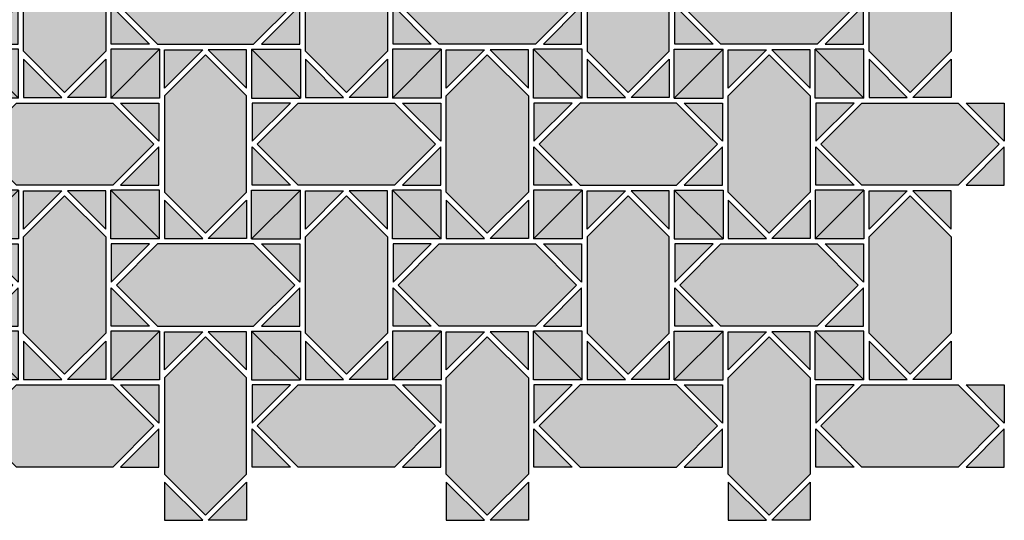
# Model space of a CAD drawing. Units: millimetres. Extents: x 0 to 1041, y -36 to 1005.
# Drawn here: x 521 to 1041, y -36 to 228 of the extents above; entities that cross this region are included whole.
import ezdxf

# ---------------------------------------------------------------- set-up
doc = ezdxf.new("R2010")
doc.units = ezdxf.units.MM
for name, color, linetype in [('TC_11', 145, 'Continuous'), ('TC_16', 254, 'Continuous'), ('TC_18', 8, 'Continuous'), ('TC_19', 23, 'Continuous'), ('TC_20', 27, 'Continuous'), ('TC_21', 43, 'Continuous')]:
    doc.layers.add(name, color=color, linetype=linetype)
doc.layers.add('TC_OUTLINE', color=7, linetype='Continuous', lineweight=30)

# ---------------------------------------------------------------- blocks, each defined once
blk = doc.blocks.new('V-DUBAI-2')
at = {"layer": 'TC_11'}
h = blk.add_hatch(color=256, dxfattribs=at)
h.dxf.hatch_style = 2
h.paths.add_polyline_path([(174.19, 251.63), (153.96, 251.63), (174.19, 271.85)])
h = blk.add_hatch(color=256, dxfattribs=at)
h.dxf.hatch_style = 2
h.paths.add_polyline_path([(146.04, 228.46), (146.04, 248.68), (125.82, 248.68)])
h = blk.add_hatch(color=256, dxfattribs=at)
h.dxf.hatch_style = 2
h.paths.add_polyline_path([(177.14, 243.71), (177.14, 223.49), (197.36, 223.49)])
h = blk.add_hatch(color=256, dxfattribs=at)
h.dxf.hatch_style = 2
h.paths.add_polyline_path([(169.21, 220.54), (148.99, 220.54), (148.99, 200.31)])
h = blk.add_hatch(color=256, dxfattribs=at)
h.dxf.hatch_style = 2
h.paths.add_polyline_path([(99.69, 177.14), (79.47, 177.14), (99.69, 197.36)])
h = blk.add_hatch(color=256, dxfattribs=at)
h.dxf.hatch_style = 2
h.paths.add_polyline_path([(71.55, 153.96), (71.55, 174.19), (51.32, 174.19)])
h = blk.add_hatch(color=256, dxfattribs=at)
h.dxf.hatch_style = 2
h.paths.add_polyline_path([(102.64, 169.21), (102.64, 148.99), (122.86, 148.99)])
h = blk.add_hatch(color=256, dxfattribs=at)
h.dxf.hatch_style = 2
h.paths.add_polyline_path([(94.72, 146.04), (74.5, 146.04), (74.5, 125.82)])
h = blk.add_hatch(color=256, dxfattribs=at)
h.dxf.hatch_style = 2
h.paths.add_polyline_path([(28.15, 94.72), (28.15, 74.5), (48.37, 74.5)])
h = blk.add_hatch(color=256, dxfattribs=at)
h.dxf.hatch_style = 2
h.paths.add_polyline_path([(220.54, 74.5), (220.54, 94.72), (200.31, 74.5)])
h = blk.add_hatch(color=256, dxfattribs=at)
h.dxf.hatch_style = 2
h.paths.add_polyline_path([(20.22, 71.55), (0, 71.55), (0, 51.32)])
h = blk.add_hatch(color=256, dxfattribs=at)
h.dxf.hatch_style = 2
h.paths.add_polyline_path([(248.68, 71.55), (228.46, 71.55), (248.68, 51.32)])
h = blk.add_hatch(color=256, dxfattribs=at)
h.dxf.hatch_style = 2
h.paths.add_polyline_path([(148.99, 28.15), (169.21, 28.15), (148.99, 48.37)])
h = blk.add_hatch(color=256, dxfattribs=at)
h.dxf.hatch_style = 2
h.paths.add_polyline_path([(146.04, 0), (146.04, 20.22), (125.82, 0)])
at = {"layer": 'TC_16'}
h = blk.add_hatch(color=256, dxfattribs=at)
h.dxf.hatch_style = 2
h.paths.add_polyline_path([(25.48, 248.97), (-0.29, 248.97), (25.48, 223.2)])
h = blk.add_hatch(color=256, dxfattribs=at)
h.dxf.hatch_style = 2
h.paths.add_polyline_path([(25.48, 223.2), (-0.29, 248.97), (-0.29, 223.2)])
h = blk.add_hatch(color=256, dxfattribs=at)
h.dxf.hatch_style = 2
h.paths.add_polyline_path([(74.21, 223.2), (99.98, 248.97), (74.21, 248.97)])
h = blk.add_hatch(color=256, dxfattribs=at)
h.dxf.hatch_style = 2
h.paths.add_polyline_path([(99.98, 223.2), (99.98, 248.97), (74.21, 223.2)])
h = blk.add_hatch(color=256, dxfattribs=at)
h.dxf.hatch_style = 2
h.paths.add_polyline_path([(174.47, 248.97), (148.7, 248.97), (174.47, 223.2)])
h = blk.add_hatch(color=256, dxfattribs=at)
h.dxf.hatch_style = 2
h.paths.add_polyline_path([(174.47, 223.2), (148.7, 248.97), (148.7, 223.2)])
h = blk.add_hatch(color=256, dxfattribs=at)
h.dxf.hatch_style = 2
h.paths.add_polyline_path([(25.48, 174.47), (-0.29, 148.7), (25.48, 148.7)])
h = blk.add_hatch(color=256, dxfattribs=at)
h.dxf.hatch_style = 2
h.paths.add_polyline_path([(-0.29, 174.47), (-0.29, 148.7), (25.48, 174.47)])
h = blk.add_hatch(color=256, dxfattribs=at)
h.dxf.hatch_style = 2
h.paths.add_polyline_path([(74.21, 148.7), (99.98, 148.7), (74.21, 174.47)])
h = blk.add_hatch(color=256, dxfattribs=at)
h.dxf.hatch_style = 2
h.paths.add_polyline_path([(74.21, 174.47), (99.98, 148.7), (99.98, 174.47)])
h = blk.add_hatch(color=256, dxfattribs=at)
h.dxf.hatch_style = 2
h.paths.add_polyline_path([(174.47, 174.47), (148.7, 148.7), (174.47, 148.7)])
h = blk.add_hatch(color=256, dxfattribs=at)
h.dxf.hatch_style = 2
h.paths.add_polyline_path([(148.7, 174.47), (148.7, 148.7), (174.47, 174.47)])
h = blk.add_hatch(color=256, dxfattribs=at)
h.dxf.hatch_style = 2
h.paths.add_polyline_path([(25.48, 99.98), (-0.29, 99.98), (25.48, 74.21)])
h = blk.add_hatch(color=256, dxfattribs=at)
h.dxf.hatch_style = 2
h.paths.add_polyline_path([(25.48, 74.21), (-0.29, 99.98), (-0.29, 74.21)])
h = blk.add_hatch(color=256, dxfattribs=at)
h.dxf.hatch_style = 2
h.paths.add_polyline_path([(74.21, 74.21), (99.98, 99.98), (74.21, 99.98)])
h = blk.add_hatch(color=256, dxfattribs=at)
h.dxf.hatch_style = 2
h.paths.add_polyline_path([(99.98, 74.21), (99.98, 99.98), (74.21, 74.21)])
h = blk.add_hatch(color=256, dxfattribs=at)
h.dxf.hatch_style = 2
h.paths.add_polyline_path([(174.47, 99.98), (148.7, 99.98), (174.47, 74.21)])
h = blk.add_hatch(color=256, dxfattribs=at)
h.dxf.hatch_style = 2
h.paths.add_polyline_path([(174.47, 74.21), (148.7, 99.98), (148.7, 74.21)])
at = {"layer": 'TC_18'}
h = blk.add_hatch(color=256, dxfattribs=at)
h.dxf.hatch_style = 2
h.paths.add_polyline_path([(28.15, 243.71), (28.15, 223.49), (48.37, 223.49)])
h = blk.add_hatch(color=256, dxfattribs=at)
h.dxf.hatch_style = 2
h.paths.add_polyline_path([(220.54, 223.49), (220.54, 243.71), (200.31, 223.49)])
h = blk.add_hatch(color=256, dxfattribs=at)
h.dxf.hatch_style = 2
h.paths.add_polyline_path([(20.22, 220.54), (0, 220.54), (0, 200.31)])
h = blk.add_hatch(color=256, dxfattribs=at)
h.dxf.hatch_style = 2
h.paths.add_polyline_path([(248.68, 220.54), (228.46, 220.54), (248.68, 200.31)])
h = blk.add_hatch(color=256, dxfattribs=at)
h.dxf.hatch_style = 2
h.paths.add_polyline_path([(148.99, 177.14), (169.21, 177.14), (148.99, 197.36)])
h = blk.add_hatch(color=256, dxfattribs=at)
h.dxf.hatch_style = 2
h.paths.add_polyline_path([(177.14, 174.19), (177.14, 153.96), (197.36, 174.19)])
h = blk.add_hatch(color=256, dxfattribs=at)
h.dxf.hatch_style = 2
h.paths.add_polyline_path([(146.04, 148.99), (146.04, 169.21), (125.82, 148.99)])
h = blk.add_hatch(color=256, dxfattribs=at)
h.dxf.hatch_style = 2
h.paths.add_polyline_path([(174.19, 146.04), (153.96, 146.04), (174.19, 125.82)])
h = blk.add_hatch(color=256, dxfattribs=at)
h.dxf.hatch_style = 2
h.paths.add_polyline_path([(74.5, 102.64), (94.72, 102.64), (74.5, 122.86)])
h = blk.add_hatch(color=256, dxfattribs=at)
h.dxf.hatch_style = 2
h.paths.add_polyline_path([(102.64, 99.69), (102.64, 79.47), (122.86, 99.69)])
h = blk.add_hatch(color=256, dxfattribs=at)
h.dxf.hatch_style = 2
h.paths.add_polyline_path([(71.55, 74.5), (71.55, 94.72), (51.32, 74.5)])
h = blk.add_hatch(color=256, dxfattribs=at)
h.dxf.hatch_style = 2
h.paths.add_polyline_path([(99.69, 71.55), (79.47, 71.55), (99.69, 51.32)])
h = blk.add_hatch(color=256, dxfattribs=at)
h.dxf.hatch_style = 2
h.paths.add_polyline_path([(0, 28.15), (20.22, 28.15), (0, 48.37)])
h = blk.add_hatch(color=256, dxfattribs=at)
h.dxf.hatch_style = 2
h.paths.add_polyline_path([(248.68, 28.15), (228.46, 28.15), (248.68, 48.37)])
at = {"layer": 'TC_19'}
h = blk.add_hatch(color=256, dxfattribs=at)
h.dxf.hatch_style = 2
h.paths.add_polyline_path([(74.5, 251.63), (94.72, 251.63), (74.5, 271.85)])
h = blk.add_hatch(color=256, dxfattribs=at)
h.dxf.hatch_style = 2
h.paths.add_polyline_path([(102.64, 248.68), (102.64, 228.46), (122.86, 248.68)])
h = blk.add_hatch(color=256, dxfattribs=at)
h.dxf.hatch_style = 2
h.paths.add_polyline_path([(71.55, 223.49), (71.55, 243.71), (51.32, 223.49)])
h = blk.add_hatch(color=256, dxfattribs=at)
h.dxf.hatch_style = 2
h.paths.add_polyline_path([(99.69, 220.54), (79.47, 220.54), (99.69, 200.31)])
h = blk.add_hatch(color=256, dxfattribs=at)
h.dxf.hatch_style = 2
h.paths.add_polyline_path([(0, 177.14), (20.22, 177.14), (0, 197.36)])
h = blk.add_hatch(color=256, dxfattribs=at)
h.dxf.hatch_style = 2
h.paths.add_polyline_path([(248.68, 177.14), (228.46, 177.14), (248.68, 197.36)])
h = blk.add_hatch(color=256, dxfattribs=at)
h.dxf.hatch_style = 2
h.paths.add_polyline_path([(28.15, 174.19), (28.15, 153.96), (48.37, 174.19)])
h = blk.add_hatch(color=256, dxfattribs=at)
h.dxf.hatch_style = 2
h.paths.add_polyline_path([(220.54, 153.96), (220.54, 174.19), (200.31, 174.19)])
h = blk.add_hatch(color=256, dxfattribs=at)
h.dxf.hatch_style = 2
h.paths.add_polyline_path([(174.19, 102.64), (153.96, 102.64), (174.19, 122.86)])
h = blk.add_hatch(color=256, dxfattribs=at)
h.dxf.hatch_style = 2
h.paths.add_polyline_path([(146.04, 79.47), (146.04, 99.69), (125.82, 99.69)])
h = blk.add_hatch(color=256, dxfattribs=at)
h.dxf.hatch_style = 2
h.paths.add_polyline_path([(177.14, 94.72), (177.14, 74.5), (197.36, 74.5)])
h = blk.add_hatch(color=256, dxfattribs=at)
h.dxf.hatch_style = 2
h.paths.add_polyline_path([(169.21, 71.55), (148.99, 71.55), (148.99, 51.32)])
h = blk.add_hatch(color=256, dxfattribs=at)
h.dxf.hatch_style = 2
h.paths.add_polyline_path([(99.69, 28.15), (79.47, 28.15), (99.69, 48.37)])
h = blk.add_hatch(color=256, dxfattribs=at)
h.dxf.hatch_style = 2
h.paths.add_polyline_path([(102.64, 20.22), (102.64, 0), (122.86, 0)])
at = {"layer": 'TC_20'}
h = blk.add_hatch(color=256, dxfattribs=at)
h.dxf.hatch_style = 2
h.paths.add_polyline_path([(28.15, 247.88), (49.85, 226.18), (71.55, 247.88), (71.55, 298.78), (49.85, 320.48), (28.15, 298.78)])
h = blk.add_hatch(color=256, dxfattribs=at)
h.dxf.hatch_style = 2
h.paths.add_polyline_path([(177.14, 247.88), (198.84, 226.18), (220.54, 247.88), (220.54, 298.78), (198.84, 320.48), (177.14, 298.78)])
h = blk.add_hatch(color=256, dxfattribs=at)
h.dxf.hatch_style = 2
h.paths.add_polyline_path([(102.64, 173.39), (124.34, 151.69), (146.04, 173.39), (146.04, 224.29), (124.34, 245.99), (102.64, 224.29)])
h = blk.add_hatch(color=256, dxfattribs=at)
h.dxf.hatch_style = 2
h.paths.add_polyline_path([(28.15, 98.89), (49.85, 77.19), (71.55, 98.89), (71.55, 149.79), (49.85, 171.49), (28.15, 149.79)])
h = blk.add_hatch(color=256, dxfattribs=at)
h.dxf.hatch_style = 2
h.paths.add_polyline_path([(177.14, 98.89), (198.84, 77.19), (220.54, 98.89), (220.54, 149.79), (198.84, 171.49), (177.14, 149.79)])
h = blk.add_hatch(color=256, dxfattribs=at)
h.dxf.hatch_style = 2
h.paths.add_polyline_path([(102.64, 24.4), (124.34, 2.7), (146.04, 24.4), (146.04, 75.3), (124.34, 97), (102.64, 75.3)])
at = {"layer": 'TC_21'}
h = blk.add_hatch(color=256, dxfattribs=at)
h.dxf.hatch_style = 2
h.paths.add_polyline_path([(149.79, 295.03), (98.89, 295.03), (77.19, 273.33), (98.89, 251.63), (149.79, 251.63), (171.49, 273.33)])
h = blk.add_hatch(color=256, dxfattribs=at)
h.dxf.hatch_style = 2
h.paths.add_polyline_path([(75.3, 220.54), (24.4, 220.54), (2.7, 198.84), (24.4, 177.14), (75.3, 177.14), (97, 198.84)])
h = blk.add_hatch(color=256, dxfattribs=at)
h.dxf.hatch_style = 2
h.paths.add_polyline_path([(224.29, 220.54), (173.39, 220.54), (151.69, 198.84), (173.39, 177.14), (224.29, 177.14), (245.99, 198.84)])
h = blk.add_hatch(color=256, dxfattribs=at)
h.dxf.hatch_style = 2
h.paths.add_polyline_path([(149.79, 146.04), (98.89, 146.04), (77.19, 124.34), (98.89, 102.64), (149.79, 102.64), (171.49, 124.34)])
h = blk.add_hatch(color=256, dxfattribs=at)
h.dxf.hatch_style = 2
h.paths.add_polyline_path([(75.3, 71.55), (24.4, 71.55), (2.7, 49.85), (24.4, 28.15), (75.3, 28.15), (97, 49.85)])
h = blk.add_hatch(color=256, dxfattribs=at)
h.dxf.hatch_style = 2
h.paths.add_polyline_path([(224.29, 71.55), (173.39, 71.55), (151.69, 49.85), (173.39, 28.15), (224.29, 28.15), (245.99, 49.85)])
at = {"layer": 'TC_OUTLINE'}
for points in [[(28.15, 247.88), (49.85, 226.18), (71.55, 247.88), (71.55, 298.78), (49.85, 320.48), (28.15, 298.78)], [(220.54, 247.88), (198.84, 226.18), (177.14, 247.88), (177.14, 298.78), (198.84, 320.48), (220.54, 298.78)], [(98.89, 251.63), (77.19, 273.33), (98.89, 295.03), (149.79, 295.03), (171.49, 273.33), (149.79, 251.63)], [(102.64, 224.29), (124.34, 245.99), (146.04, 224.29), (146.04, 173.39), (124.34, 151.69), (102.64, 173.39)], [(24.4, 220.54), (2.7, 198.84), (24.4, 177.14), (75.3, 177.14), (97, 198.84), (75.3, 220.54)], [(224.29, 220.54), (245.99, 198.84), (224.29, 177.14), (173.39, 177.14), (151.69, 198.84), (173.39, 220.54)], [(28.15, 98.89), (49.85, 77.19), (71.55, 98.89), (71.55, 149.79), (49.85, 171.49), (28.15, 149.79)], [(220.54, 98.89), (198.84, 77.19), (177.14, 98.89), (177.14, 149.79), (198.84, 171.49), (220.54, 149.79)], [(98.89, 102.64), (77.19, 124.34), (98.89, 146.04), (149.79, 146.04), (171.49, 124.34), (149.79, 102.64)], [(102.64, 75.3), (124.34, 97), (146.04, 75.3), (146.04, 24.4), (124.34, 2.7), (102.64, 24.4)], [(24.4, 71.55), (2.7, 49.85), (24.4, 28.15), (75.3, 28.15), (97, 49.85), (75.3, 71.55)], [(224.29, 71.55), (245.99, 49.85), (224.29, 28.15), (173.39, 28.15), (151.69, 49.85), (173.39, 71.55)]]:
    blk.add_lwpolyline(points, close=True, dxfattribs=at)
for points in [[(74.5, 251.63), (74.5, 271.85), (94.72, 251.63), (74.5, 251.63)], [(174.19, 251.63), (174.19, 271.85), (153.96, 251.63), (174.19, 251.63)], [(25.48, 223.2), (25.48, 248.97), (-0.29, 248.97), (25.48, 223.2)], [(25.48, 223.2), (-0.29, 223.2), (-0.29, 248.97), (25.48, 223.2)], [(74.21, 223.2), (74.21, 248.97), (99.98, 248.97), (74.21, 223.2)], [(74.21, 223.2), (99.98, 223.2), (99.98, 248.97), (74.21, 223.2)], [(102.64, 248.68), (122.86, 248.68), (102.64, 228.46), (102.64, 248.68)], [(146.04, 248.68), (125.82, 248.68), (146.04, 228.46), (146.04, 248.68)], [(174.47, 223.2), (174.47, 248.97), (148.7, 248.97), (174.47, 223.2)], [(174.47, 223.2), (148.7, 223.2), (148.7, 248.97), (174.47, 223.2)], [(28.15, 223.49), (48.37, 223.49), (28.15, 243.71), (28.15, 223.49)], [(71.55, 223.49), (51.32, 223.49), (71.55, 243.71), (71.55, 223.49)], [(177.14, 223.49), (197.36, 223.49), (177.14, 243.71), (177.14, 223.49)], [(220.54, 223.49), (200.31, 223.49), (220.54, 243.71), (220.54, 223.49)], [(0, 220.54), (0, 200.31), (20.22, 220.54), (0, 220.54)], [(99.69, 220.54), (99.69, 200.31), (79.47, 220.54), (99.69, 220.54)], [(148.99, 220.54), (148.99, 200.31), (169.21, 220.54), (148.99, 220.54)], [(248.68, 220.54), (248.68, 200.31), (228.46, 220.54), (248.68, 220.54)], [(0, 177.14), (0, 197.36), (20.22, 177.14), (0, 177.14)], [(99.69, 177.14), (99.69, 197.36), (79.47, 177.14), (99.69, 177.14)], [(148.99, 177.14), (148.99, 197.36), (169.21, 177.14), (148.99, 177.14)], [(248.68, 177.14), (248.68, 197.36), (228.46, 177.14), (248.68, 177.14)], [(25.48, 174.47), (25.48, 148.7), (-0.29, 148.7), (25.48, 174.47)], [(25.48, 174.47), (-0.29, 174.47), (-0.29, 148.7), (25.48, 174.47)], [(28.15, 174.19), (48.37, 174.19), (28.15, 153.96), (28.15, 174.19)], [(71.55, 174.19), (51.32, 174.19), (71.55, 153.96), (71.55, 174.19)], [(74.21, 174.47), (74.21, 148.7), (99.98, 148.7), (74.21, 174.47)], [(74.21, 174.47), (99.98, 174.47), (99.98, 148.7), (74.21, 174.47)], [(174.47, 174.47), (174.47, 148.7), (148.7, 148.7), (174.47, 174.47)], [(174.47, 174.47), (148.7, 174.47), (148.7, 148.7), (174.47, 174.47)], [(177.14, 174.19), (197.36, 174.19), (177.14, 153.96), (177.14, 174.19)], [(220.54, 174.19), (200.31, 174.19), (220.54, 153.96), (220.54, 174.19)], [(102.64, 148.99), (122.86, 148.99), (102.64, 169.21), (102.64, 148.99)], [(146.04, 148.99), (125.82, 148.99), (146.04, 169.21), (146.04, 148.99)], [(74.5, 146.04), (74.5, 125.82), (94.72, 146.04), (74.5, 146.04)], [(174.19, 146.04), (174.19, 125.82), (153.96, 146.04), (174.19, 146.04)], [(74.5, 102.64), (74.5, 122.86), (94.72, 102.64), (74.5, 102.64)], [(174.19, 102.64), (174.19, 122.86), (153.96, 102.64), (174.19, 102.64)], [(25.48, 74.21), (25.48, 99.98), (-0.29, 99.98), (25.48, 74.21)], [(25.48, 74.21), (-0.29, 74.21), (-0.29, 99.98), (25.48, 74.21)], [(74.21, 74.21), (74.21, 99.98), (99.98, 99.98), (74.21, 74.21)], [(74.21, 74.21), (99.98, 74.21), (99.98, 99.98), (74.21, 74.21)], [(102.64, 99.69), (122.86, 99.69), (102.64, 79.47), (102.64, 99.69)], [(146.04, 99.69), (125.82, 99.69), (146.04, 79.47), (146.04, 99.69)], [(174.47, 74.21), (174.47, 99.98), (148.7, 99.98), (174.47, 74.21)], [(174.47, 74.21), (148.7, 74.21), (148.7, 99.98), (174.47, 74.21)], [(28.15, 74.5), (48.37, 74.5), (28.15, 94.72), (28.15, 74.5)], [(71.55, 74.5), (51.32, 74.5), (71.55, 94.72), (71.55, 74.5)], [(177.14, 74.5), (197.36, 74.5), (177.14, 94.72), (177.14, 74.5)], [(220.54, 74.5), (200.31, 74.5), (220.54, 94.72), (220.54, 74.5)], [(0, 71.55), (0, 51.32), (20.22, 71.55), (0, 71.55)], [(99.69, 71.55), (99.69, 51.32), (79.47, 71.55), (99.69, 71.55)], [(148.99, 71.55), (148.99, 51.32), (169.21, 71.55), (148.99, 71.55)], [(248.68, 71.55), (248.68, 51.32), (228.46, 71.55), (248.68, 71.55)], [(0, 28.15), (0, 48.37), (20.22, 28.15), (0, 28.15)], [(99.69, 28.15), (99.69, 48.37), (79.47, 28.15), (99.69, 28.15)], [(148.99, 28.15), (148.99, 48.37), (169.21, 28.15), (148.99, 28.15)], [(248.68, 28.15), (248.68, 48.37), (228.46, 28.15), (248.68, 28.15)], [(102.64, 0), (122.86, 0), (102.64, 20.22), (102.64, 0)], [(146.04, 0), (125.82, 0), (146.04, 20.22), (146.04, 0)]]:
    blk.add_lwpolyline(points, dxfattribs=at)
blk = doc.blocks.new('V-DUBAI-1')
at = {"layer": 'TC_11'}
h = blk.add_hatch(color=256, dxfattribs=at)
h.dxf.hatch_style = 2
h.paths.add_polyline_path([(148.99, 251.63), (169.21, 251.63), (148.99, 271.85)])
h = blk.add_hatch(color=256, dxfattribs=at)
h.dxf.hatch_style = 2
h.paths.add_polyline_path([(177.14, 248.68), (177.14, 228.46), (197.36, 248.68)])
h = blk.add_hatch(color=256, dxfattribs=at)
h.dxf.hatch_style = 2
h.paths.add_polyline_path([(146.04, 223.49), (146.04, 243.71), (125.82, 223.49)])
h = blk.add_hatch(color=256, dxfattribs=at)
h.dxf.hatch_style = 2
h.paths.add_polyline_path([(174.19, 220.54), (153.96, 220.54), (174.19, 200.31)])
h = blk.add_hatch(color=256, dxfattribs=at)
h.dxf.hatch_style = 2
h.paths.add_polyline_path([(74.5, 177.14), (94.72, 177.14), (74.5, 197.36)])
h = blk.add_hatch(color=256, dxfattribs=at)
h.dxf.hatch_style = 2
h.paths.add_polyline_path([(102.64, 174.19), (102.64, 153.96), (122.86, 174.19)])
h = blk.add_hatch(color=256, dxfattribs=at)
h.dxf.hatch_style = 2
h.paths.add_polyline_path([(71.55, 148.99), (71.55, 169.21), (51.32, 148.99)])
h = blk.add_hatch(color=256, dxfattribs=at)
h.dxf.hatch_style = 2
h.paths.add_polyline_path([(99.69, 146.04), (79.47, 146.04), (99.69, 125.82)])
h = blk.add_hatch(color=256, dxfattribs=at)
h.dxf.hatch_style = 2
h.paths.add_polyline_path([(0, 102.64), (20.22, 102.64), (0, 122.86)])
h = blk.add_hatch(color=256, dxfattribs=at)
h.dxf.hatch_style = 2
h.paths.add_polyline_path([(248.68, 102.64), (228.46, 102.64), (248.68, 122.86)])
h = blk.add_hatch(color=256, dxfattribs=at)
h.dxf.hatch_style = 2
h.paths.add_polyline_path([(28.15, 99.69), (28.15, 79.47), (48.37, 99.69)])
h = blk.add_hatch(color=256, dxfattribs=at)
h.dxf.hatch_style = 2
h.paths.add_polyline_path([(220.54, 79.47), (220.54, 99.69), (200.31, 99.69)])
h = blk.add_hatch(color=256, dxfattribs=at)
h.dxf.hatch_style = 2
h.paths.add_polyline_path([(174.19, 28.15), (153.96, 28.15), (174.19, 48.37)])
h = blk.add_hatch(color=256, dxfattribs=at)
h.dxf.hatch_style = 2
h.paths.add_polyline_path([(177.14, 20.22), (177.14, 0), (197.36, 0)])
at = {"layer": 'TC_16'}
h = blk.add_hatch(color=256, dxfattribs=at)
h.dxf.hatch_style = 2
h.paths.add_polyline_path([(25.48, 248.97), (-0.29, 223.2), (25.48, 223.2)])
h = blk.add_hatch(color=256, dxfattribs=at)
h.dxf.hatch_style = 2
h.paths.add_polyline_path([(-0.29, 248.97), (-0.29, 223.2), (25.48, 248.97)])
h = blk.add_hatch(color=256, dxfattribs=at)
h.dxf.hatch_style = 2
h.paths.add_polyline_path([(74.21, 223.2), (99.98, 223.2), (74.21, 248.97)])
h = blk.add_hatch(color=256, dxfattribs=at)
h.dxf.hatch_style = 2
h.paths.add_polyline_path([(74.21, 248.97), (99.98, 223.2), (99.98, 248.97)])
h = blk.add_hatch(color=256, dxfattribs=at)
h.dxf.hatch_style = 2
h.paths.add_polyline_path([(174.47, 248.97), (148.7, 223.2), (174.47, 223.2)])
h = blk.add_hatch(color=256, dxfattribs=at)
h.dxf.hatch_style = 2
h.paths.add_polyline_path([(148.7, 248.97), (148.7, 223.2), (174.47, 248.97)])
h = blk.add_hatch(color=256, dxfattribs=at)
h.dxf.hatch_style = 2
h.paths.add_polyline_path([(25.48, 174.47), (-0.29, 174.47), (25.48, 148.7)])
h = blk.add_hatch(color=256, dxfattribs=at)
h.dxf.hatch_style = 2
h.paths.add_polyline_path([(25.48, 148.7), (-0.29, 174.47), (-0.29, 148.7)])
h = blk.add_hatch(color=256, dxfattribs=at)
h.dxf.hatch_style = 2
h.paths.add_polyline_path([(74.21, 148.7), (99.98, 174.47), (74.21, 174.47)])
h = blk.add_hatch(color=256, dxfattribs=at)
h.dxf.hatch_style = 2
h.paths.add_polyline_path([(99.98, 148.7), (99.98, 174.47), (74.21, 148.7)])
h = blk.add_hatch(color=256, dxfattribs=at)
h.dxf.hatch_style = 2
h.paths.add_polyline_path([(174.47, 174.47), (148.7, 174.47), (174.47, 148.7)])
h = blk.add_hatch(color=256, dxfattribs=at)
h.dxf.hatch_style = 2
h.paths.add_polyline_path([(174.47, 148.7), (148.7, 174.47), (148.7, 148.7)])
h = blk.add_hatch(color=256, dxfattribs=at)
h.dxf.hatch_style = 2
h.paths.add_polyline_path([(25.48, 99.98), (-0.29, 74.21), (25.48, 74.21)])
h = blk.add_hatch(color=256, dxfattribs=at)
h.dxf.hatch_style = 2
h.paths.add_polyline_path([(-0.29, 99.98), (-0.29, 74.21), (25.48, 99.98)])
h = blk.add_hatch(color=256, dxfattribs=at)
h.dxf.hatch_style = 2
h.paths.add_polyline_path([(74.21, 74.21), (99.98, 74.21), (74.21, 99.98)])
h = blk.add_hatch(color=256, dxfattribs=at)
h.dxf.hatch_style = 2
h.paths.add_polyline_path([(74.21, 99.98), (99.98, 74.21), (99.98, 99.98)])
h = blk.add_hatch(color=256, dxfattribs=at)
h.dxf.hatch_style = 2
h.paths.add_polyline_path([(174.47, 99.98), (148.7, 74.21), (174.47, 74.21)])
h = blk.add_hatch(color=256, dxfattribs=at)
h.dxf.hatch_style = 2
h.paths.add_polyline_path([(148.7, 99.98), (148.7, 74.21), (174.47, 99.98)])
at = {"layer": 'TC_18'}
h = blk.add_hatch(color=256, dxfattribs=at)
h.dxf.hatch_style = 2
h.paths.add_polyline_path([(0, 251.63), (20.22, 251.63), (0, 271.85)])
h = blk.add_hatch(color=256, dxfattribs=at)
h.dxf.hatch_style = 2
h.paths.add_polyline_path([(248.68, 251.63), (228.46, 251.63), (248.68, 271.85)])
h = blk.add_hatch(color=256, dxfattribs=at)
h.dxf.hatch_style = 2
h.paths.add_polyline_path([(28.15, 248.68), (28.15, 228.46), (48.37, 248.68)])
h = blk.add_hatch(color=256, dxfattribs=at)
h.dxf.hatch_style = 2
h.paths.add_polyline_path([(220.54, 228.46), (220.54, 248.68), (200.31, 248.68)])
h = blk.add_hatch(color=256, dxfattribs=at)
h.dxf.hatch_style = 2
h.paths.add_polyline_path([(174.19, 177.14), (153.96, 177.14), (174.19, 197.36)])
h = blk.add_hatch(color=256, dxfattribs=at)
h.dxf.hatch_style = 2
h.paths.add_polyline_path([(146.04, 153.96), (146.04, 174.19), (125.82, 174.19)])
h = blk.add_hatch(color=256, dxfattribs=at)
h.dxf.hatch_style = 2
h.paths.add_polyline_path([(177.14, 169.21), (177.14, 148.99), (197.36, 148.99)])
h = blk.add_hatch(color=256, dxfattribs=at)
h.dxf.hatch_style = 2
h.paths.add_polyline_path([(169.21, 146.04), (148.99, 146.04), (148.99, 125.82)])
h = blk.add_hatch(color=256, dxfattribs=at)
h.dxf.hatch_style = 2
h.paths.add_polyline_path([(99.69, 102.64), (79.47, 102.64), (99.69, 122.86)])
h = blk.add_hatch(color=256, dxfattribs=at)
h.dxf.hatch_style = 2
h.paths.add_polyline_path([(71.55, 79.47), (71.55, 99.69), (51.32, 99.69)])
h = blk.add_hatch(color=256, dxfattribs=at)
h.dxf.hatch_style = 2
h.paths.add_polyline_path([(102.64, 94.72), (102.64, 74.5), (122.86, 74.5)])
h = blk.add_hatch(color=256, dxfattribs=at)
h.dxf.hatch_style = 2
h.paths.add_polyline_path([(94.72, 71.55), (74.5, 71.55), (74.5, 51.32)])
h = blk.add_hatch(color=256, dxfattribs=at)
h.dxf.hatch_style = 2
h.paths.add_polyline_path([(28.15, 20.22), (28.15, 0), (48.37, 0)])
h = blk.add_hatch(color=256, dxfattribs=at)
h.dxf.hatch_style = 2
h.paths.add_polyline_path([(220.54, 0), (220.54, 20.22), (200.31, 0)])
at = {"layer": 'TC_19'}
h = blk.add_hatch(color=256, dxfattribs=at)
h.dxf.hatch_style = 2
h.paths.add_polyline_path([(99.69, 251.63), (79.47, 251.63), (99.69, 271.85)])
h = blk.add_hatch(color=256, dxfattribs=at)
h.dxf.hatch_style = 2
h.paths.add_polyline_path([(71.55, 228.46), (71.55, 248.68), (51.32, 248.68)])
h = blk.add_hatch(color=256, dxfattribs=at)
h.dxf.hatch_style = 2
h.paths.add_polyline_path([(102.64, 243.71), (102.64, 223.49), (122.86, 223.49)])
h = blk.add_hatch(color=256, dxfattribs=at)
h.dxf.hatch_style = 2
h.paths.add_polyline_path([(94.72, 220.54), (74.5, 220.54), (74.5, 200.31)])
h = blk.add_hatch(color=256, dxfattribs=at)
h.dxf.hatch_style = 2
h.paths.add_polyline_path([(28.15, 169.21), (28.15, 148.99), (48.37, 148.99)])
h = blk.add_hatch(color=256, dxfattribs=at)
h.dxf.hatch_style = 2
h.paths.add_polyline_path([(220.54, 148.99), (220.54, 169.21), (200.31, 148.99)])
h = blk.add_hatch(color=256, dxfattribs=at)
h.dxf.hatch_style = 2
h.paths.add_polyline_path([(20.22, 146.04), (0, 146.04), (0, 125.82)])
h = blk.add_hatch(color=256, dxfattribs=at)
h.dxf.hatch_style = 2
h.paths.add_polyline_path([(248.68, 146.04), (228.46, 146.04), (248.68, 125.82)])
h = blk.add_hatch(color=256, dxfattribs=at)
h.dxf.hatch_style = 2
h.paths.add_polyline_path([(148.99, 102.64), (169.21, 102.64), (148.99, 122.86)])
h = blk.add_hatch(color=256, dxfattribs=at)
h.dxf.hatch_style = 2
h.paths.add_polyline_path([(177.14, 99.69), (177.14, 79.47), (197.36, 99.69)])
h = blk.add_hatch(color=256, dxfattribs=at)
h.dxf.hatch_style = 2
h.paths.add_polyline_path([(146.04, 74.5), (146.04, 94.72), (125.82, 74.5)])
h = blk.add_hatch(color=256, dxfattribs=at)
h.dxf.hatch_style = 2
h.paths.add_polyline_path([(174.19, 71.55), (153.96, 71.55), (174.19, 51.32)])
h = blk.add_hatch(color=256, dxfattribs=at)
h.dxf.hatch_style = 2
h.paths.add_polyline_path([(74.5, 28.15), (94.72, 28.15), (74.5, 48.37)])
h = blk.add_hatch(color=256, dxfattribs=at)
h.dxf.hatch_style = 2
h.paths.add_polyline_path([(71.55, 0), (71.55, 20.22), (51.32, 0)])
at = {"layer": 'TC_20'}
h = blk.add_hatch(color=256, dxfattribs=at)
h.dxf.hatch_style = 2
h.paths.add_polyline_path([(102.64, 247.88), (124.34, 226.18), (146.04, 247.88), (146.04, 298.78), (124.34, 320.48), (102.64, 298.78)])
h = blk.add_hatch(color=256, dxfattribs=at)
h.dxf.hatch_style = 2
h.paths.add_polyline_path([(28.15, 173.39), (49.85, 151.69), (71.55, 173.39), (71.55, 224.29), (49.85, 245.99), (28.15, 224.29)])
h = blk.add_hatch(color=256, dxfattribs=at)
h.dxf.hatch_style = 2
h.paths.add_polyline_path([(177.14, 173.39), (198.84, 151.69), (220.54, 173.39), (220.54, 224.29), (198.84, 245.99), (177.14, 224.29)])
h = blk.add_hatch(color=256, dxfattribs=at)
h.dxf.hatch_style = 2
h.paths.add_polyline_path([(102.64, 98.89), (124.34, 77.19), (146.04, 98.89), (146.04, 149.79), (124.34, 171.49), (102.64, 149.79)])
h = blk.add_hatch(color=256, dxfattribs=at)
h.dxf.hatch_style = 2
h.paths.add_polyline_path([(28.15, 24.4), (49.85, 2.7), (71.55, 24.4), (71.55, 75.3), (49.85, 97), (28.15, 75.3)])
h = blk.add_hatch(color=256, dxfattribs=at)
h.dxf.hatch_style = 2
h.paths.add_polyline_path([(177.14, 24.4), (198.84, 2.7), (220.54, 24.4), (220.54, 75.3), (198.84, 97), (177.14, 75.3)])
at = {"layer": 'TC_21'}
h = blk.add_hatch(color=256, dxfattribs=at)
h.dxf.hatch_style = 2
h.paths.add_polyline_path([(75.3, 295.03), (24.4, 295.03), (2.7, 273.33), (24.4, 251.63), (75.3, 251.63), (97, 273.33)])
h = blk.add_hatch(color=256, dxfattribs=at)
h.dxf.hatch_style = 2
h.paths.add_polyline_path([(224.29, 295.03), (173.39, 295.03), (151.69, 273.33), (173.39, 251.63), (224.29, 251.63), (245.99, 273.33)])
h = blk.add_hatch(color=256, dxfattribs=at)
h.dxf.hatch_style = 2
h.paths.add_polyline_path([(149.79, 220.54), (98.89, 220.54), (77.19, 198.84), (98.89, 177.14), (149.79, 177.14), (171.49, 198.84)])
h = blk.add_hatch(color=256, dxfattribs=at)
h.dxf.hatch_style = 2
h.paths.add_polyline_path([(75.3, 146.04), (24.4, 146.04), (2.7, 124.34), (24.4, 102.64), (75.3, 102.64), (97, 124.34)])
h = blk.add_hatch(color=256, dxfattribs=at)
h.dxf.hatch_style = 2
h.paths.add_polyline_path([(224.29, 146.04), (173.39, 146.04), (151.69, 124.34), (173.39, 102.64), (224.29, 102.64), (245.99, 124.34)])
h = blk.add_hatch(color=256, dxfattribs=at)
h.dxf.hatch_style = 2
h.paths.add_polyline_path([(149.79, 71.55), (98.89, 71.55), (77.19, 49.85), (98.89, 28.15), (149.79, 28.15), (171.49, 49.85)])
at = {"layer": 'TC_OUTLINE'}
for points in [[(102.64, 298.78), (124.34, 320.48), (146.04, 298.78), (146.04, 247.88), (124.34, 226.18), (102.64, 247.88)], [(24.4, 295.03), (2.7, 273.33), (24.4, 251.63), (75.3, 251.63), (97, 273.33), (75.3, 295.03)], [(224.29, 295.03), (245.99, 273.33), (224.29, 251.63), (173.39, 251.63), (151.69, 273.33), (173.39, 295.03)], [(28.15, 173.39), (49.85, 151.69), (71.55, 173.39), (71.55, 224.29), (49.85, 245.99), (28.15, 224.29)], [(220.54, 173.39), (198.84, 151.69), (177.14, 173.39), (177.14, 224.29), (198.84, 245.99), (220.54, 224.29)], [(98.89, 177.14), (77.19, 198.84), (98.89, 220.54), (149.79, 220.54), (171.49, 198.84), (149.79, 177.14)], [(102.64, 149.79), (124.34, 171.49), (146.04, 149.79), (146.04, 98.89), (124.34, 77.19), (102.64, 98.89)], [(24.4, 146.04), (2.7, 124.34), (24.4, 102.64), (75.3, 102.64), (97, 124.34), (75.3, 146.04)], [(224.29, 146.04), (245.99, 124.34), (224.29, 102.64), (173.39, 102.64), (151.69, 124.34), (173.39, 146.04)], [(28.15, 24.4), (49.85, 2.7), (71.55, 24.4), (71.55, 75.3), (49.85, 97), (28.15, 75.3)], [(220.54, 24.4), (198.84, 2.7), (177.14, 24.4), (177.14, 75.3), (198.84, 97), (220.54, 75.3)], [(98.89, 28.15), (77.19, 49.85), (98.89, 71.55), (149.79, 71.55), (171.49, 49.85), (149.79, 28.15)]]:
    blk.add_lwpolyline(points, close=True, dxfattribs=at)
for points in [[(0, 251.63), (0, 271.85), (20.22, 251.63), (0, 251.63)], [(99.69, 251.63), (99.69, 271.85), (79.47, 251.63), (99.69, 251.63)], [(148.99, 251.63), (148.99, 271.85), (169.21, 251.63), (148.99, 251.63)], [(248.68, 251.63), (248.68, 271.85), (228.46, 251.63), (248.68, 251.63)], [(25.48, 248.97), (25.48, 223.2), (-0.29, 223.2), (25.48, 248.97)], [(25.48, 248.97), (-0.29, 248.97), (-0.29, 223.2), (25.48, 248.97)], [(28.15, 248.68), (48.37, 248.68), (28.15, 228.46), (28.15, 248.68)], [(71.55, 248.68), (51.32, 248.68), (71.55, 228.46), (71.55, 248.68)], [(74.21, 248.97), (74.21, 223.2), (99.98, 223.2), (74.21, 248.97)], [(74.21, 248.97), (99.98, 248.97), (99.98, 223.2), (74.21, 248.97)], [(174.47, 248.97), (174.47, 223.2), (148.7, 223.2), (174.47, 248.97)], [(174.47, 248.97), (148.7, 248.97), (148.7, 223.2), (174.47, 248.97)], [(177.14, 248.68), (197.36, 248.68), (177.14, 228.46), (177.14, 248.68)], [(220.54, 248.68), (200.31, 248.68), (220.54, 228.46), (220.54, 248.68)], [(102.64, 223.49), (122.86, 223.49), (102.64, 243.71), (102.64, 223.49)], [(146.04, 223.49), (125.82, 223.49), (146.04, 243.71), (146.04, 223.49)], [(74.5, 220.54), (74.5, 200.31), (94.72, 220.54), (74.5, 220.54)], [(174.19, 220.54), (174.19, 200.31), (153.96, 220.54), (174.19, 220.54)], [(74.5, 177.14), (74.5, 197.36), (94.72, 177.14), (74.5, 177.14)], [(174.19, 177.14), (174.19, 197.36), (153.96, 177.14), (174.19, 177.14)], [(25.48, 148.7), (25.48, 174.47), (-0.29, 174.47), (25.48, 148.7)], [(25.48, 148.7), (-0.29, 148.7), (-0.29, 174.47), (25.48, 148.7)], [(74.21, 148.7), (74.21, 174.47), (99.98, 174.47), (74.21, 148.7)], [(74.21, 148.7), (99.98, 148.7), (99.98, 174.47), (74.21, 148.7)], [(102.64, 174.19), (122.86, 174.19), (102.64, 153.96), (102.64, 174.19)], [(146.04, 174.19), (125.82, 174.19), (146.04, 153.96), (146.04, 174.19)], [(174.47, 148.7), (174.47, 174.47), (148.7, 174.47), (174.47, 148.7)], [(174.47, 148.7), (148.7, 148.7), (148.7, 174.47), (174.47, 148.7)], [(28.15, 148.99), (48.37, 148.99), (28.15, 169.21), (28.15, 148.99)], [(71.55, 148.99), (51.32, 148.99), (71.55, 169.21), (71.55, 148.99)], [(177.14, 148.99), (197.36, 148.99), (177.14, 169.21), (177.14, 148.99)], [(220.54, 148.99), (200.31, 148.99), (220.54, 169.21), (220.54, 148.99)], [(0, 146.04), (0, 125.82), (20.22, 146.04), (0, 146.04)], [(99.69, 146.04), (99.69, 125.82), (79.47, 146.04), (99.69, 146.04)], [(148.99, 146.04), (148.99, 125.82), (169.21, 146.04), (148.99, 146.04)], [(248.68, 146.04), (248.68, 125.82), (228.46, 146.04), (248.68, 146.04)], [(0, 102.64), (0, 122.86), (20.22, 102.64), (0, 102.64)], [(99.69, 102.64), (99.69, 122.86), (79.47, 102.64), (99.69, 102.64)], [(148.99, 102.64), (148.99, 122.86), (169.21, 102.64), (148.99, 102.64)], [(248.68, 102.64), (248.68, 122.86), (228.46, 102.64), (248.68, 102.64)], [(25.48, 99.98), (25.48, 74.21), (-0.29, 74.21), (25.48, 99.98)], [(25.48, 99.98), (-0.29, 99.98), (-0.29, 74.21), (25.48, 99.98)], [(28.15, 99.69), (48.37, 99.69), (28.15, 79.47), (28.15, 99.69)], [(71.55, 99.69), (51.32, 99.69), (71.55, 79.47), (71.55, 99.69)], [(74.21, 99.98), (74.21, 74.21), (99.98, 74.21), (74.21, 99.98)], [(74.21, 99.98), (99.98, 99.98), (99.98, 74.21), (74.21, 99.98)], [(174.47, 99.98), (174.47, 74.21), (148.7, 74.21), (174.47, 99.98)], [(174.47, 99.98), (148.7, 99.98), (148.7, 74.21), (174.47, 99.98)], [(177.14, 99.69), (197.36, 99.69), (177.14, 79.47), (177.14, 99.69)], [(220.54, 99.69), (200.31, 99.69), (220.54, 79.47), (220.54, 99.69)], [(102.64, 74.5), (122.86, 74.5), (102.64, 94.72), (102.64, 74.5)], [(146.04, 74.5), (125.82, 74.5), (146.04, 94.72), (146.04, 74.5)], [(74.5, 71.55), (74.5, 51.32), (94.72, 71.55), (74.5, 71.55)], [(174.19, 71.55), (174.19, 51.32), (153.96, 71.55), (174.19, 71.55)], [(74.5, 28.15), (74.5, 48.37), (94.72, 28.15), (74.5, 28.15)], [(174.19, 28.15), (174.19, 48.37), (153.96, 28.15), (174.19, 28.15)], [(28.15, 0), (48.37, 0), (28.15, 20.22), (28.15, 0)], [(71.55, 0), (51.32, 0), (71.55, 20.22), (71.55, 0)], [(177.14, 0), (197.36, 0), (177.14, 20.22), (177.14, 0)], [(220.54, 0), (200.31, 0), (220.54, 20.22), (220.54, 0)]]:
    blk.add_lwpolyline(points, dxfattribs=at)

msp = doc.modelspace()

# ---------------------------------------------------------------- block references
for name, p in [('V-DUBAI-2', (345.49, -36.23)), ('V-DUBAI-1', (568.97, -36.23)), ('V-DUBAI-2', (792.46, -36.23))]:
    msp.add_blockref(name, p)

doc.saveas('drawing.dxf')
